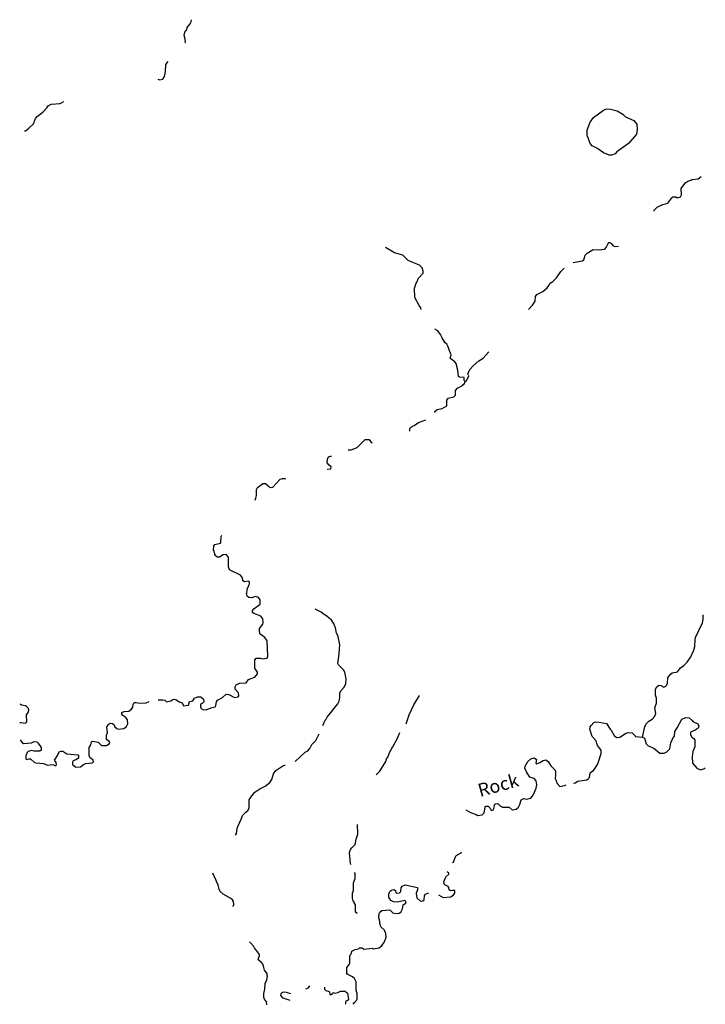
# Model space of a CAD drawing. Extents: x 1905634 to 2009579, y 15803214 to 15935316.
# Drawn here: x 1912836 to 1938934, y 15893445 to 15930917 of the extents above; entities that cross this region are included whole.
import ezdxf

# ---------------------------------------------------------------- set-up
doc = ezdxf.new("R2010")
doc.units = 0
doc.header["$MEASUREMENT"] = 0
doc.layers.add('L3', color=7, linetype='CONTINUOUS')
doc.layers.add('L4', color=7, linetype='CONTINUOUS')
doc.styles.add('STYLE-FONT023', font='font023.shx')

msp = doc.modelspace()

# ---------------------------------------------------------------- linework, layer by layer
at = {"layer": 'L3', "color": 140, "linetype": 'CONTINUOUS', "flags": 128}
for points in [[(1919139.98, 15930041), (1919150.54, 15930056.84), (1919134.7, 15930173), (1919097.74, 15930315.57), (1919118.86, 15930442.29), (1919192.78, 15930547.89), (1919208.62, 15930616.53), (1919324.78, 15930759.09), (1919367.02, 15930833.01), (1919377.58, 15930917.49)], [(1918099.85, 15928657.63), (1918168.49, 15928631.23), (1918284.65, 15928657.63), (1918348.01, 15928757.95), (1918390.25, 15928948.03), (1918400.8, 15929206.76), (1918485.28, 15929322.92)], [(1913015.36, 15926682.89), (1913057.6, 15926682.89), (1913189.6, 15926783.21), (1913358.55, 15926952.17), (1913443.03, 15927158.1), (1913501.11, 15927232.02), (1913722.86, 15927400.98), (1913865.42, 15927559.38), (1913923.49, 15927643.86), (1914034.37, 15927707.22), (1914382.84, 15927733.62), (1914514.84, 15927802.26)], [(1935275.2, 15925758.87), (1935064.01, 15925848.63), (1934826.41, 15926017.59), (1934631.06, 15926117.92), (1934557.14, 15926202.4), (1934456.82, 15926461.12), (1934440.99, 15926482.24), (1934440.98, 15926709.28), (1934483.22, 15926851.84), (1934557.14, 15927015.52), (1934683.86, 15927189.77), (1935058.73, 15927474.89), (1935190.72, 15927527.69), (1935322.72, 15927517.13), (1935576.15, 15927443.21), (1935792.63, 15927327.05), (1935892.94, 15927216.17), (1936209.73, 15927084.16), (1936325.89, 15926941.6), (1936341.73, 15926751.52), (1936310.05, 15926556.16), (1936257.25, 15926482.24), (1936014.38, 15926202.4), (1935565.59, 15925885.59), (1935502.23, 15925816.95), (1935364.96, 15925758.87), (1935275.2, 15925758.87)], [(1937181.23, 15923826.37), (1937318.5, 15923884.45), (1937508.58, 15923931.97), (1937656.41, 15924143.17), (1937693.37, 15924169.57), (1937809.53, 15924169.57), (1937867.61, 15924143.17), (1937983.76, 15924169.57), (1938031.28, 15924248.77), (1938015.44, 15924491.66), (1938110.48, 15924634.22), (1938189.68, 15924723.98), (1938268.88, 15924766.22), (1938385.03, 15924808.46), (1938416.71, 15924840.14), (1938664.86, 15924866.54), (1938781.02, 15924951.02)], [(1936991.15, 15923625.73), (1936991.15, 15923673.25), (1937107.31, 15923784.13), (1937175.95, 15923815.81)], [(1928115.73, 15919892.73), (1928110.45, 15919956.1), (1928041.81, 15920040.58), (1927872.86, 15920341.54), (1927867.58, 15920700.58), (1927925.66, 15920890.66), (1927957.33, 15920932.91), (1928015.41, 15921075.47), (1928189.65, 15921265.55), (1928189.65, 15921350.03), (1928152.69, 15921476.75), (1928057.65, 15921577.07), (1927740.86, 15921698.51), (1927624.7, 15921756.59), (1927424.07, 15921957.24), (1927107.28, 15922041.72), (1926758.81, 15922247.64)], [(1933907.72, 15921677.39), (1934240.35, 15921740.75), (1934308.99, 15921782.99), (1934367.07, 15921951.95), (1934435.71, 15922025.87), (1934668.02, 15922173.71), (1934884.49, 15922152.59), (1935106.25, 15922184.27), (1935164.33, 15922247.64), (1935232.96, 15922400.76), (1935264.64, 15922432.44), (1935317.44, 15922443), (1935349.12, 15922406.04), (1935423.04, 15922311), (1935523.36, 15922289.88), (1935623.67, 15922300.44)], [(1932202.33, 15919882.17), (1932360.73, 15920056.41), (1932455.77, 15920209.54), (1932466.33, 15920383.78), (1932519.12, 15920457.7), (1932751.44, 15920568.58), (1932909.83, 15920711.14), (1932983.75, 15920806.18), (1933025.99, 15920885.38), (1933126.31, 15920959.3), (1933274.14, 15921091.3), (1933432.54, 15921339.47), (1933559.25, 15921466.19)], [(1929789.44, 15917152.39), (1929757.76, 15917184.07), (1929752.48, 15917300.23), (1929572.97, 15917310.79), (1929541.29, 15917331.91), (1929514.89, 15917574.79), (1929472.65, 15917717.35), (1929456.81, 15917801.83), (1929393.45, 15917891.59), (1929256.18, 15917991.91), (1929224.5, 15918034.15), (1929256.18, 15918166.16), (1929208.66, 15918292.88), (1929192.82, 15918319.28), (1929150.58, 15918467.12), (1929092.5, 15918567.44), (1929034.42, 15918625.52), (1928918.27, 15918810.32), (1928860.19, 15918942.32), (1928749.31, 15919074.33), (1928643.72, 15919142.97)], [(1929789.44, 15917152.39), (1929847.52, 15917189.35), (1929900.32, 15917273.83), (1929926.72, 15917368.87), (1929900.32, 15917442.79), (1929932, 15917532.55), (1929974.24, 15917606.47), (1930100.95, 15917743.75), (1930317.43, 15917933.83), (1930481.1, 15918034.15), (1930692.3, 15918277.04)], [(1928633.16, 15915964.37), (1928633.16, 15916001.33), (1928722.91, 15916085.82), (1928918.27, 15916122.78), (1929092.5, 15916217.82), (1929092.5, 15916439.58), (1929140.02, 15916508.22), (1929367.06, 15916566.3), (1929425.13, 15916624.38), (1929425.13, 15916809.18), (1929499.05, 15916893.66), (1929689.13, 15916999.26), (1929715.53, 15917030.94), (1929768.32, 15917067.9), (1929789.44, 15917152.39)], [(1927682.79, 15915251.57), (1927682.79, 15915351.89), (1927714.46, 15915394.13), (1927793.66, 15915452.21), (1927857.02, 15915468.05), (1928015.42, 15915589.49), (1928289.97, 15915689.81)], [(1925343.81, 15914549.32), (1925449.41, 15914549.32), (1925676.44, 15914633.8), (1925982.67, 15914934.76), (1926135.79, 15914934.76), (1926214.99, 15914823.88), (1926257.23, 15914818.6)], [(1924541.28, 15913815.39), (1924683.83, 15913825.95), (1924694.39, 15913899.87), (1924615.19, 15913968.52), (1924541.28, 15914047.72), (1924551.84, 15914190.28), (1924594.07, 15914274.76), (1924667.99, 15914306.44), (1924710.23, 15914306.44)], [(1921785.2, 15912643.22), (1921801.04, 15912648.5), (1921827.43, 15912706.58), (1921848.55, 15912806.9), (1921848.55, 15913033.95), (1921890.79, 15913107.87), (1922086.15, 15913260.99), (1922191.74, 15913260.99), (1922376.54, 15913107.87), (1922476.86, 15913123.71), (1922751.41, 15913424.67), (1922835.89, 15913456.35), (1922930.92, 15913451.07), (1922952.04, 15913440.51)], [(1921542.32, 15909374.87), (1921584.56, 15909443.51), (1921584.56, 15909517.43), (1921531.76, 15909549.11), (1921394.49, 15909517.43), (1921331.13, 15909559.67), (1921315.29, 15909681.11), (1921236.09, 15909776.15), (1920818.99, 15909976.8), (1920782.03, 15910092.96), (1920782.03, 15910467.84), (1920692.27, 15910557.6), (1920581.39, 15910552.32), (1920444.12, 15910467.84), (1920364.92, 15910467.84), (1920301.56, 15910499.52), (1920291, 15910531.2), (1920264.6, 15910557.6), (1920264.6, 15910599.84), (1920232.92, 15910652.64), (1920232.92, 15910700.16), (1920217.08, 15910716), (1920227.64, 15910890.25), (1920264.6, 15910943.05), (1920475.79, 15910990.57), (1920491.63, 15911032.81), (1920507.47, 15911244.01), (1920533.87, 15911302.09)], [(1921542.32, 15909374.87), (1921482.24, 15909237.02), (1921473.69, 15909073.91)], [(1921991.11, 15906618.68), (1922075.59, 15906592.28), (1922249.83, 15906618.68), (1922281.5, 15906692.6), (1922260.38, 15907283.97), (1922165.35, 15907410.69), (1921991.11, 15907532.13), (1921959.43, 15907616.61), (1921959.43, 15907743.33), (1922086.15, 15907917.57), (1922101.99, 15907980.93), (1922086.15, 15908118.22), (1922017.51, 15908218.54), (1921748.24, 15908324.14), (1921700.72, 15908361.1), (1921700.72, 15908435.02), (1921742.96, 15908498.38), (1921991.11, 15908672.62), (1921985.83, 15908841.58), (1921927.75, 15908926.06), (1921806.32, 15908968.3), (1921658.48, 15908915.5), (1921558.16, 15908926.06), (1921489.53, 15908984.15), (1921473.69, 15909073.91)], [(1924377.61, 15904052.57), (1924467.36, 15904258.49), (1924499.04, 15904300.74), (1924536, 15904369.38), (1924942.55, 15904881.54), (1925000.63, 15904981.86), (1925016.47, 15905140.26), (1925016.47, 15905282.83), (1925058.71, 15905372.59), (1925190.7, 15905515.15), (1925248.78, 15905652.43), (1925264.62, 15905831.95), (1925206.54, 15906085.39), (1925159.02, 15906175.15), (1924974.23, 15906365.24), (1924947.83, 15906418.04), (1924968.95, 15906597.56), (1925000.63, 15906782.36), (1925016.47, 15907130.84), (1924942.55, 15907489.89), (1924916.15, 15907511.01), (1924916.15, 15907547.97), (1924900.31, 15907574.37), (1924873.91, 15907706.37), (1924842.23, 15907822.53), (1924815.83, 15907848.93), (1924810.55, 15907917.57), (1924699.67, 15908065.41), (1924525.44, 15908218.54), (1924382.88, 15908308.3), (1924314.25, 15908366.38), (1924081.93, 15908482.54)], [(1937439.95, 15905552.1), (1937455.79, 15905573.22), (1937498.03, 15905668.26), (1937513.87, 15905868.9), (1937593.07, 15906000.91), (1937666.98, 15906064.27), (1937872.9, 15906101.23), (1937983.77, 15906249.07), (1938115.77, 15906344.11), (1938242.49, 15906465.55), (1938385.04, 15906666.19), (1938501.2, 15906924.92), (1938532.88, 15907056.92), (1938543.44, 15907310.36), (1938564.56, 15907400.12), (1938823.27, 15907965.09), (1938849.67, 15908091.81), (1938849.67, 15908266.05)], [(1918110.43, 15905034.67), (1918284.66, 15905034.67), (1918358.58, 15905018.83), (1918427.22, 15904950.18), (1918590.89, 15904992.43), (1918691.21, 15905061.07), (1918775.69, 15905050.51), (1918902.4, 15904950.18), (1919018.56, 15904918.5), (1919066.08, 15904807.62), (1919256.15, 15904823.46), (1919298.39, 15904966.02), (1919425.11, 15904997.7), (1919493.75, 15905098.03), (1919599.34, 15905150.83), (1919726.06, 15905150.83), (1919826.38, 15905061.07), (1919842.22, 15904960.74), (1919789.42, 15904907.94), (1919715.5, 15904849.86), (1919715.5, 15904765.38), (1919741.9, 15904707.3), (1919826.38, 15904649.22), (1919958.37, 15904665.06), (1920159.01, 15904744.26), (1920275.16, 15904765.38), (1920306.84, 15904818.18), (1920333.24, 15904950.18), (1920364.92, 15905024.1), (1920549.72, 15905119.15), (1920692.27, 15905251.15), (1920792.59, 15905235.31), (1921014.34, 15905124.43), (1921151.62, 15905150.83), (1921172.74, 15905182.51), (1921167.46, 15905298.67), (1921040.74, 15905435.95), (1921040.74, 15905525.71), (1921077.7, 15905599.63), (1921199.14, 15905668.27), (1921457.85, 15905673.55), (1921542.33, 15905810.83), (1921642.64, 15905847.79), (1921785.2, 15905890.03), (1921890.8, 15906016.75), (1921890.8, 15906090.68), (1921790.48, 15906243.8), (1921785.2, 15906560.6), (1921832.72, 15906618.68), (1921991.11, 15906618.68)], [(1936547.66, 15903609.04), (1936632.13, 15904015.61), (1936700.77, 15904126.49), (1936790.53, 15904226.81), (1936917.25, 15904300.73), (1937007, 15904406.33), (1937049.24, 15904517.21), (1937007, 15904733.69), (1937080.92, 15904902.65), (1937075.64, 15905098.02), (1937033.4, 15905214.18), (1937043.96, 15905441.22), (1937091.48, 15905525.7), (1937165.4, 15905594.34), (1937239.32, 15905583.78), (1937350.19, 15905515.14), (1937434.67, 15905552.1)], [(1912835.86, 15904168.74), (1912883.38, 15904174.02), (1913057.61, 15904147.62), (1913110.41, 15904189.86), (1913099.85, 15904459.14), (1913157.93, 15904548.9), (1913184.33, 15904633.38), (1913168.49, 15904707.3), (1913099.85, 15904781.23), (1913057.61, 15904807.63), (1912909.77, 15904834.03), (1912851.7, 15904865.71)], [(1912851.7, 15903508.73), (1912936.17, 15903408.41), (1912983.69, 15903366.17), (1913289.92, 15903392.57), (1913384.96, 15903450.65), (1913490.56, 15903440.09), (1913543.36, 15903382.01), (1913659.51, 15903223.61), (1913648.95, 15903123.29), (1913601.44, 15903081.05), (1913390.24, 15903075.77), (1913300.48, 15903102.17), (1913152.65, 15903065.21), (1913110.41, 15903017.69), (1913094.57, 15902949.05), (1913073.45, 15902922.65), (1913073.45, 15902790.65), (1913099.85, 15902758.96), (1913184.33, 15902790.65), (1913242.41, 15902785.36), (1913400.8, 15902648.08), (1913458.88, 15902632.24), (1913743.99, 15902605.84), (1913891.83, 15902542.48), (1914103.02, 15902568.88), (1914198.06, 15902526.64), (1914235.02, 15902558.32), (1914219.18, 15902648.08), (1914166.38, 15902732.56), (1914208.62, 15902817.04), (1914277.26, 15902917.37), (1914340.61, 15903049.37), (1914409.25, 15903081.05), (1914477.89, 15903075.77), (1914636.29, 15902975.45), (1915048.11, 15902933.21), (1915074.51, 15902906.81), (1915069.23, 15902817.04), (1914974.2, 15902748.4), (1914873.88, 15902716.72), (1914842.2, 15902658.64), (1914842.2, 15902568.88), (1914968.92, 15902468.56), (1915148.43, 15902484.4), (1915259.31, 15902574.16), (1915359.63, 15902605.84), (1915607.78, 15902632.24), (1915644.74, 15902674.48), (1915634.18, 15902732.56), (1915502.18, 15902843.44), (1915475.78, 15902917.37), (1915475.78, 15903223.61), (1915544.42, 15903323.93), (1915565.54, 15903434.81), (1915618.34, 15903455.93), (1915818.97, 15903418.97), (1915956.25, 15903292.25), (1916141.04, 15903292.25), (1916241.36, 15903360.89), (1916267.76, 15903392.57), (1916257.2, 15903440.09), (1916135.76, 15903524.57), (1916135.76, 15903682.97), (1916183.28, 15903793.85), (1916156.88, 15903999.78), (1916199.12, 15904100.1), (1916283.6, 15904147.62), (1916373.36, 15904131.78), (1916426.15, 15904084.26), (1916457.83, 15904010.34), (1916531.75, 15903941.7), (1916600.39, 15903915.3), (1916806.3, 15903941.7), (1916901.34, 15904015.62), (1916948.86, 15904115.94), (1916943.58, 15904269.06), (1916874.94, 15904358.82), (1916758.78, 15904432.74), (1916727.11, 15904485.54), (1916727.11, 15904548.9), (1916816.86, 15904585.86), (1916991.1, 15904606.98), (1917086.13, 15904675.62), (1917144.21, 15904749.54), (1917160.05, 15904860.42), (1917191.73, 15904934.35), (1917265.65, 15904934.35), (1917402.93, 15904902.66), (1917651.08, 15904923.79)], [(1917651.08, 15904923.79), (1917767.24, 15904966.03)], [(1927550.79, 15904115.93), (1927656.39, 15904464.42), (1927835.91, 15904839.3), (1927872.87, 15904902.66), (1928052.38, 15905193.06)], [(1933918.29, 15901866.62), (1933992.21, 15901877.19), (1934066.13, 15901935.27), (1934425.16, 15901982.79), (1934493.8, 15902040.87), (1934525.48, 15902083.11), (1934551.87, 15902252.07), (1934615.23, 15902310.15), (1934683.87, 15902341.83), (1934768.35, 15902468.55), (1934842.27, 15902600.55), (1934974.26, 15902986), (1934974.26, 15903118), (1934826.43, 15903292.24), (1934800.03, 15903376.72), (1934784.19, 15903466.48), (1934625.79, 15903640.72), (1934541.31, 15903915.29), (1934551.87, 15903999.77), (1934594.11, 15904057.85), (1934689.15, 15904168.73), (1934752.51, 15904200.41), (1934889.78, 15904184.57), (1935174.9, 15904131.77), (1935306.89, 15903915.29), (1935349.13, 15903873.05), (1935465.29, 15903677.68), (1935549.77, 15903598.48), (1935676.48, 15903614.32), (1935892.96, 15903756.88), (1935982.71, 15903793.84), (1936151.67, 15903772.72), (1936267.82, 15903667.12), (1936267.82, 15903635.44), (1936547.66, 15903609.04)], [(1937756.74, 15903635.44), (1937772.58, 15903830.8), (1937867.62, 15903968.08), (1938041.85, 15904300.73), (1938189.69, 15904358.81), (1938316.41, 15904348.25), (1938432.56, 15904247.93), (1938458.96, 15904210.97), (1938649.04, 15904115.93), (1938691.27, 15904026.16), (1938659.6, 15903957.52), (1938543.44, 15903883.6), (1938374.48, 15903799.12), (1938374.48, 15903698.8), (1938427.28, 15903614.32), (1938501.2, 15903556.24), (1938532.88, 15903498.16), (1938532.88, 15903250), (1938501.2, 15903149.68), (1938458.96, 15903065.2), (1938432.56, 15902864.55), (1938443.12, 15902616.39), (1938617.36, 15902431.59), (1938749.35, 15902373.51), (1938897.19, 15902415.75), (1938934.15, 15902447.43)], [(1923316.36, 15902685.04), (1923701.79, 15903044.08), (1923807.38, 15903091.6), (1923881.3, 15903181.36), (1923960.5, 15903334.49), (1924108.33, 15903482.33), (1924235.05, 15903741.05)], [(1926410.35, 15902183.43), (1926542.34, 15902315.43), (1926774.66, 15902685.04), (1926816.9, 15902827.6), (1926843.3, 15902848.72), (1926922.49, 15903049.36), (1926959.45, 15903102.16), (1927001.69, 15903191.92), (1927043.93, 15903239.44), (1927223.44, 15903577.37), (1927239.28, 15903640.73), (1927302.64, 15903783.29)], [(1937455.79, 15903044.08), (1937360.75, 15902985.99), (1937207.64, 15902991.27), (1936975.32, 15903181.36), (1936758.85, 15903281.68), (1936690.21, 15903339.76), (1936626.85, 15903556.24), (1936547.66, 15903609.04)], [(1937455.79, 15903044.08), (1937582.51, 15903165.52), (1937624.75, 15903392.56), (1937725.06, 15903624.88), (1937756.74, 15903635.44)], [(1929815.85, 15900847.58), (1930000.65, 15900741.98), (1930206.56, 15900673.33), (1930275.2, 15900631.09), (1930444.15, 15900657.49), (1930518.07, 15900731.41), (1930549.75, 15900947.9), (1930565.59, 15900984.86), (1930665.91, 15900984.86), (1930739.82, 15900910.94), (1930782.06, 15900826.46), (1930866.54, 15900842.3), (1930898.22, 15900947.9), (1930914.06, 15901027.1), (1930951.02, 15901074.62), (1931040.78, 15901085.18), (1931141.09, 15900984.86), (1931215.01, 15900947.9), (1931473.72, 15900942.62), (1931584.6, 15900847.58), (1931732.44, 15900873.98), (1931827.47, 15900942.62), (1931874.99, 15901042.94), (1931922.51, 15901222.46), (1932022.83, 15901275.26), (1932133.7, 15901248.86), (1932297.38, 15901285.82), (1932381.86, 15901401.98), (1932492.73, 15901676.54), (1932519.13, 15901797.98), (1932498.01, 15901951.11), (1932418.82, 15902040.87), (1932260.42, 15902093.67), (1932223.46, 15902125.35), (1932123.14, 15902294.31), (1932065.07, 15902426.31), (1932075.63, 15902510.79), (1932181.22, 15902685.03), (1932292.1, 15902785.36), (1932424.1, 15902827.6)], [(1932424.1, 15902827.6), (1932508.57, 15902758.95), (1932482.17, 15902626.95), (1932519.13, 15902600.55), (1932640.57, 15902642.79), (1932767.29, 15902727.27), (1932867.6, 15902743.11), (1932957.36, 15902685.03), (1933057.68, 15902516.07), (1933216.07, 15902352.39), (1933231.91, 15902294.31), (1933231.91, 15902157.03), (1933216.07, 15902056.71), (1933300.55, 15901850.79), (1933400.87, 15901734.62), (1933575.1, 15901766.3), (1933633.18, 15901792.7)], [(1921515.93, 15900815.9), (1921574.01, 15900910.94), (1921568.73, 15901233.02), (1921632.09, 15901333.35), (1921790.48, 15901523.43), (1921975.28, 15901650.15), (1922181.19, 15901750.47), (1922360.7, 15901882.47), (1922434.62, 15901998.63), (1922492.7, 15902215.11), (1922582.46, 15902341.84), (1922857.01, 15902516.08), (1922930.93, 15902542.48), (1922941.49, 15902542.48)], [(1921056.58, 15899876.05), (1921093.54, 15899949.97), (1921114.66, 15900134.77), (1921151.62, 15900235.09), (1921283.62, 15900514.94), (1921315.3, 15900631.1), (1921442.01, 15900757.82), (1921515.93, 15900815.9)], [(1925449.42, 15898756.68), (1925433.58, 15898809.48), (1925391.34, 15899226.6), (1925423.02, 15899332.2), (1925481.1, 15899406.12), (1925602.53, 15899532.84), (1925639.49, 15899733.49), (1925708.13, 15899918.29), (1925697.57, 15900293.17)], [(1929314.27, 15898835.88), (1929351.23, 15898857), (1929435.7, 15899089.32), (1929509.62, 15899142.12), (1929641.62, 15899216.04), (1929657.46, 15899247.72)], [(1920966.83, 15897167.38), (1920966.83, 15897183.22), (1920982.67, 15897241.3), (1920977.39, 15897352.18), (1920940.43, 15897415.55), (1920877.07, 15897473.63), (1920576.12, 15897632.03), (1920459.96, 15897748.19), (1920459.96, 15897785.15), (1920423, 15897816.83), (1920391.32, 15897985.79), (1920343.8, 15898080.83), (1920317.41, 15898160.03), (1920185.41, 15898434.6)], [(1925676.45, 15896892.82), (1925665.89, 15896919.22), (1925623.65, 15896956.18), (1925623.65, 15897230.74), (1925565.58, 15897309.94), (1925565.58, 15897341.62), (1925533.9, 15897373.3), (1925502.22, 15897473.62), (1925502.22, 15897684.83), (1925523.34, 15897705.95), (1925544.46, 15897790.43), (1925544.46, 15898064.99), (1925607.81, 15898233.95), (1925602.53, 15898424.03), (1925581.41, 15898460.99)], [(1928775.72, 15897610.9), (1928960.52, 15897510.58), (1929250.91, 15897531.7), (1929351.23, 15897616.18), (1929393.47, 15897674.26), (1929393.47, 15897774.58), (1929308.99, 15897774.58), (1929240.35, 15897758.74), (1929182.27, 15897806.27), (1929176.99, 15897885.47), (1929140.03, 15897922.43), (1929018.6, 15897985.79), (1928992.2, 15898017.47), (1928981.64, 15898101.95), (1929060.83, 15898302.59), (1929166.43, 15898392.35), (1929166.43, 15898439.87), (1929108.35, 15898482.11)], [(1925776.77, 15895593.92), (1925877.09, 15895593.92), (1925940.45, 15895541.12), (1926267.8, 15895583.36), (1926310.03, 15895556.96), (1926510.67, 15895593.92), (1926610.99, 15895657.28), (1926727.14, 15895826.25), (1926785.22, 15896005.77), (1926769.38, 15896143.05), (1926727.14, 15896264.49), (1926584.59, 15896391.21), (1926547.63, 15896517.93), (1926542.35, 15896602.41), (1926510.67, 15896734.42), (1926515.95, 15896898.1), (1926542.35, 15896956.18), (1926626.82, 15897008.98), (1926922.5, 15897035.38), (1927033.37, 15896924.5), (1927149.53, 15896898.1), (1927276.25, 15896908.66), (1927339.6, 15896950.9), (1927408.24, 15897082.9), (1927434.64, 15897225.46), (1927540.24, 15897294.1), (1927540.24, 15897357.46), (1927492.72, 15897399.7), (1927218.17, 15897331.06), (1927065.05, 15897341.62), (1926964.73, 15897399.7), (1926890.82, 15897526.42), (1926885.54, 15897632.02), (1926922.5, 15897732.35), (1926991.13, 15897790.43), (1927080.89, 15897816.83), (1927144.25, 15897774.59), (1927149.53, 15897705.95), (1927181.21, 15897668.98), (1927292.09, 15897684.82), (1927339.6, 15897742.91), (1927360.72, 15897874.91), (1927392.4, 15897943.55), (1927508.56, 15897985.79), (1927983.75, 15897890.75), (1927983.75, 15897800.99), (1927925.67, 15897668.98), (1927941.51, 15897558.1), (1927957.35, 15897531.7), (1927957.35, 15897500.02), (1928089.34, 15897368.02), (1928184.38, 15897383.86), (1928226.62, 15897426.1), (1928242.46, 15897568.66), (1928274.14, 15897642.58), (1928406.13, 15897690.1)], [(1922260.39, 15894548.47), (1922249.83, 15894622.4), (1922160.07, 15894743.84), (1922123.12, 15894844.16), (1922107.28, 15894965.6), (1922043.92, 15895039.52), (1921917.2, 15895139.84), (1921933.04, 15895224.32), (1921959.44, 15895298.24), (1921959.44, 15895335.2), (1921769.36, 15895593.93), (1921742.97, 15895641.45), (1921632.09, 15895773.45), (1921584.57, 15895826.25)], [(1925317.42, 15894585.43), (1925285.74, 15894617.11), (1925285.74, 15894849.44), (1925349.1, 15894918.08), (1925407.18, 15895002.56), (1925407.18, 15895282.4), (1925423.02, 15895340.48), (1925459.98, 15895382.72), (1925481.1, 15895472.48), (1925602.53, 15895525.28), (1925734.53, 15895551.68), (1925776.77, 15895593.92)], [(1922244.55, 15893423.82), (1922233.99, 15893539.98), (1922149.52, 15893640.31), (1922123.12, 15893708.95), (1922133.68, 15893851.51), (1922165.35, 15894025.75), (1922181.19, 15894231.67), (1922244.55, 15894374.23), (1922265.67, 15894516.79), (1922249.83, 15894559.03)], [(1925533.9, 15893450.22), (1925576.14, 15893518.86), (1925681.73, 15893624.46), (1925676.45, 15893851.51), (1925650.05, 15893967.67), (1925639.49, 15894300.31), (1925576.14, 15894427.03), (1925507.5, 15894490.39), (1925349.1, 15894564.31), (1925317.42, 15894601.27)], [(1923722.91, 15894031.03), (1923823.23, 15894073.27), (1923881.31, 15894152.47)], [(1924435.69, 15894099.67), (1924440.97, 15894015.19), (1924493.77, 15893972.95), (1924609.92, 15893930.71), (1924657.44, 15893809.27), (1924731.36, 15893835.67), (1924757.76, 15893893.75), (1924826.4, 15893872.63), (1924942.55, 15893893.75), (1925048.15, 15893941.27), (1925227.67, 15893941.27), (1925317.42, 15893872.63), (1925349.1, 15893640.3), (1925317.42, 15893592.78), (1925243.51, 15893550.54), (1925243.51, 15893460.78), (1925248.79, 15893450.22)], [(1923126.29, 15893592.78), (1922867.57, 15893677.27), (1922777.82, 15893777.59), (1922793.66, 15893856.79), (1922825.34, 15893893.75), (1922893.97, 15893914.87), (1922973.17, 15893909.59), (1923142.13, 15893856.79)]]:
    msp.add_lwpolyline(points, dxfattribs=at)

# ---------------------------------------------------------------- texts
at = {"layer": 'L4', "color": 140, "linetype": 'CONTINUOUS', "style": 'STYLE-FONT023'}
msp.add_text('Rock', height=499.961, rotation=15.455106, dxfattribs=at).set_placement((1930359.68, 15901333.34))

doc.saveas('drawing.dxf')
